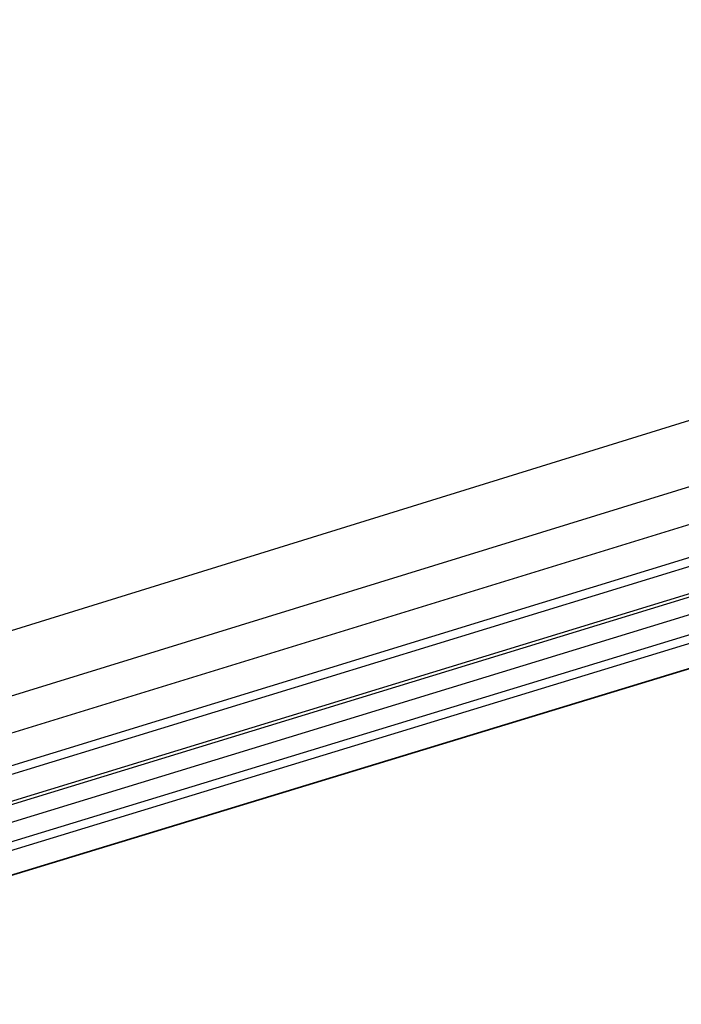
# Model space of a CAD drawing. Extents: x -498 to 535, y -321 to 346.
# Drawn here: x -283 to -247, y -141 to -87 of the extents above; entities that cross this region are included whole.
import ezdxf

# ---------------------------------------------------------------- set-up
doc = ezdxf.new("R2010")
doc.units = 0
doc.layers.get('0').update_dxf_attribs({"linetype": 'CONTINUOUS'})

msp = doc.modelspace()

# ---------------------------------------------------------------- linework, layer by layer
for p, q in [((-285.118, -120.776), (-175.741, -86.835)), ((-286.011, -124.654), (-177.04, -90.987)), ((-216.139, -105.169), (-289.369, -127.737)), ((-217.945, -107.562), (-292.296, -130.425)), ((-218.02, -108.077), (-293.08, -131.145)), ((-293.827, -132.83), (-217.84, -109.545)), ((-293.763, -132.994), (-217.788, -109.692)), ((-293.429, -133.853), (-217.144, -110.483)), ((-216.598, -111.446), (-293.056, -134.811)), ((-216.234, -111.833), (-293.268, -135.356)), ((-213.834, -112.486), (-307.052, -140.937)), ((-306.777, -140.819), (-214.15, -112.543))]:
    msp.add_line(p, q)

doc.saveas('drawing.dxf')
